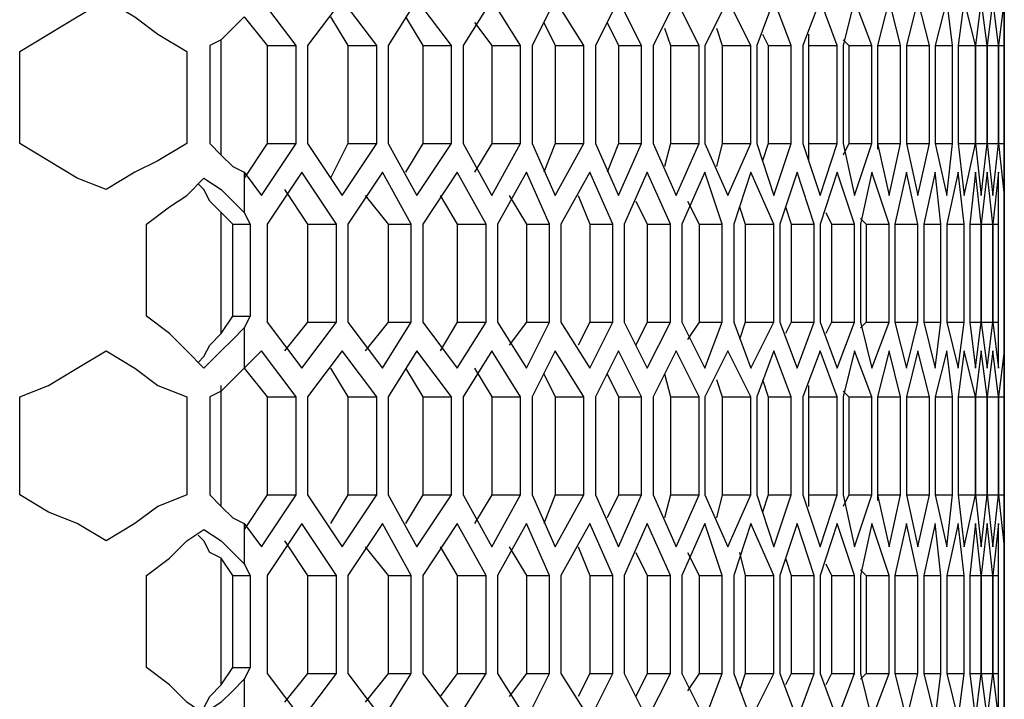
# Model space of a CAD drawing. Units: inches. Extents: x 11 to 403, y 11 to 287.
# Drawn here: x 173 to 179, y 181 to 185 of the extents above; entities that cross this region are included whole.
import ezdxf

# ---------------------------------------------------------------- set-up
doc = ezdxf.new("R2010")
doc.units = ezdxf.units.IN
doc.header["$MEASUREMENT"] = 0
doc.layers.add('Capa 1', color=7, linetype='Continuous')

msp = doc.modelspace()

# ---------------------------------------------------------------- linework, layer by layer
at = {"layer": 'Capa 1', "color": 7, "lineweight": 25, "true_color": 0xffffff}
for points in [[(178.5408, 184.785), (178.5408, 185.0319)], [(172.5083, 184.6792), (172.6847, 184.785), (172.8611, 184.8908), (173.0375, 184.9967)], [(173.0375, 184.9967), (173.2139, 184.8908), (173.355, 184.785), (173.5314, 184.6792)], [(174.2017, 184.7144), (173.99, 184.9967)], [(174.4839, 184.9967), (174.2722, 184.7144)], [(174.6955, 184.7144), (174.4839, 184.9967)], [(174.9425, 184.9967), (174.7661, 184.7144)], [(175.1542, 184.7144), (174.9425, 184.9967)], [(175.4011, 184.9967), (175.2247, 184.7144)], [(175.5775, 184.7144), (175.4011, 184.9967)], [(175.7892, 184.9967), (175.6481, 184.7144)], [(175.9656, 184.7144), (175.7892, 184.9967)], [(176.1772, 184.9967), (176.0361, 184.7144)], [(176.3183, 184.7144), (176.1772, 184.9967)], [(176.53, 184.9967), (176.3889, 184.7144)], [(176.6711, 184.7144), (176.53, 184.9967)], [(176.8475, 184.9967), (176.7064, 184.7144)], [(176.9886, 184.7144), (176.8475, 184.9967)], [(177.1297, 184.9967), (177.0239, 184.7144)], [(177.2356, 184.7144), (177.1297, 184.9967)], [(177.4119, 184.9967), (177.3061, 184.7144)], [(177.5178, 184.7144), (177.4119, 184.9967)], [(177.6236, 184.9967), (177.5531, 184.7144)], [(177.7294, 184.7144), (177.6236, 184.9967)], [(177.8353, 184.9967), (177.7647, 184.7144)], [(177.9058, 184.7144), (177.8353, 184.9967)], [(178.0117, 184.9967), (177.9411, 184.7144)], [(178.0822, 184.7144), (178.0117, 184.9967)], [(178.188, 184.9967), (178.1175, 184.7144)], [(178.2233, 184.7144), (178.188, 184.9967)], [(178.2939, 184.9967), (178.2586, 184.7144)], [(178.3644, 184.7144), (178.2939, 184.9967)], [(178.3997, 184.9967), (178.3644, 184.7144)], [(178.435, 184.7144), (178.3997, 184.9967)], [(178.4703, 184.9967), (178.435, 184.7144)], [(178.5055, 184.7144), (178.4703, 184.9967)], [(178.5408, 184.9967), (178.5055, 184.7144)], [(178.5408, 184.7144), (178.5408, 184.9967)], [(178.5408, 184.9967), (178.5408, 184.7144)], [(178.5408, 184.7144), (178.5408, 184.9967)], [(173.8842, 184.8908), (173.8136, 184.8203), (173.743, 184.7497), (173.6725, 184.7144)], [(173.8842, 184.8908), (174.0253, 184.7144)], [(174.4133, 184.8908), (174.5192, 184.7144)], [(174.8719, 184.8908), (174.9778, 184.7144)], [(175.2953, 184.8556), (175.4011, 184.7144)], [(175.7186, 184.8556), (175.7892, 184.7144)], [(176.1067, 184.8556), (176.1772, 184.7144)], [(176.4594, 184.8203), (176.4947, 184.7144)], [(176.7769, 184.8203), (176.8122, 184.7144)], [(177.0592, 184.785), (177.0944, 184.7144)], [(177.3414, 184.785), (177.3414, 184.7144)], [(173.743, 184.0442), (173.743, 184.7497)], [(177.5531, 184.7497), (177.5883, 184.7144)], [(172.5083, 184.1147), (172.5083, 184.6792)], [(173.5314, 184.6792), (173.5314, 184.1147)], [(173.6725, 184.7144), (173.6725, 184.1147)], [(174.0253, 184.7144), (174.2017, 184.7144)], [(174.0253, 184.7144), (174.0253, 184.1147)], [(174.2017, 184.1147), (174.2017, 184.7144)], [(174.2722, 184.7144), (174.2722, 184.1147)], [(174.5192, 184.7144), (174.6955, 184.7144)], [(174.5192, 184.7144), (174.5192, 184.1147)], [(174.6955, 184.1147), (174.6955, 184.7144)], [(174.7661, 184.7144), (174.7661, 184.1147)], [(174.9778, 184.7144), (175.1542, 184.7144)], [(174.9778, 184.7144), (174.9778, 184.1147)], [(175.1542, 184.1147), (175.1542, 184.7144)], [(175.2247, 184.7144), (175.2247, 184.1147)], [(175.4011, 184.7144), (175.5775, 184.7144)], [(175.4011, 184.7144), (175.4011, 184.1147)], [(175.5775, 184.1147), (175.5775, 184.7144)], [(175.6481, 184.7144), (175.6481, 184.1147)], [(175.7892, 184.7144), (175.9656, 184.7144)], [(175.7892, 184.7144), (175.7892, 184.1147)], [(175.9656, 184.1147), (175.9656, 184.7144)], [(176.0361, 184.7144), (176.0361, 184.1147)], [(176.1772, 184.7144), (176.3183, 184.7144)], [(176.1772, 184.7144), (176.1772, 184.1147)], [(176.3183, 184.1147), (176.3183, 184.7144)], [(176.3889, 184.7144), (176.3889, 184.1147)], [(176.4947, 184.7144), (176.6711, 184.7144)], [(176.4947, 184.7144), (176.4947, 184.1147)], [(176.6711, 184.1147), (176.6711, 184.7144)], [(176.7064, 184.7144), (176.7064, 184.1147)], [(176.8122, 184.7144), (176.9886, 184.7144)], [(176.8122, 184.7144), (176.8122, 184.1147)], [(176.9886, 184.1147), (176.9886, 184.7144)], [(177.0239, 184.7144), (177.0239, 184.1147)], [(177.0944, 184.7144), (177.2356, 184.7144)], [(177.0944, 184.7144), (177.0944, 184.1147)], [(177.2356, 184.1147), (177.2356, 184.7144)], [(177.3061, 184.7144), (177.3061, 184.1147)], [(177.3414, 184.7144), (177.5178, 184.7144)], [(177.3414, 184.7144), (177.3414, 184.1147)], [(177.5178, 184.1147), (177.5178, 184.7144)], [(177.5531, 184.7144), (177.5531, 184.1147)], [(177.5883, 184.7144), (177.7294, 184.7144)], [(177.5883, 184.7144), (177.5883, 184.1147)], [(177.7294, 184.1147), (177.7294, 184.7144)], [(177.7647, 184.7144), (177.9058, 184.7144)], [(177.7647, 184.7144), (177.7647, 184.1147)], [(177.7647, 184.7144), (177.7647, 184.7144)], [(177.7647, 184.7144), (177.7647, 184.1147)], [(177.9058, 184.1147), (177.9058, 184.7144)], [(177.9411, 184.7144), (178.0822, 184.7144)], [(177.9411, 184.7144), (177.9411, 184.1147)], [(178.0822, 184.1147), (178.0822, 184.7144)], [(178.1175, 184.7144), (178.2233, 184.7144)], [(178.1175, 184.7144), (178.1175, 184.1147)], [(178.2233, 184.1147), (178.2233, 184.7144)], [(178.2586, 184.7144), (178.3644, 184.7144)], [(178.2586, 184.7144), (178.2586, 184.1147)], [(178.3644, 184.7144), (178.435, 184.7144)], [(178.3644, 184.1147), (178.3644, 184.7144)], [(178.3644, 184.7144), (178.3644, 184.1147)], [(178.435, 184.7144), (178.5055, 184.7144)], [(178.435, 184.1147), (178.435, 184.7144)], [(178.435, 184.7144), (178.435, 184.1147)], [(178.5055, 184.7144), (178.5408, 184.7144)], [(178.5055, 184.1147), (178.5055, 184.7144)], [(178.5055, 184.7144), (178.5055, 184.1147)], [(178.5408, 184.7144), (178.5408, 184.7144)], [(178.5408, 184.1147), (178.5408, 184.7144)], [(178.5408, 184.7144), (178.5408, 184.1147)], [(178.5408, 184.1147), (178.5408, 184.7144)], [(173.0375, 183.8325), (172.8611, 183.9031), (172.6847, 184.0089), (172.5083, 184.1147)], [(173.5314, 184.1147), (173.355, 184.0089), (173.2139, 183.9383), (173.0375, 183.8325)], [(173.6725, 184.1147), (173.743, 184.0442), (173.8136, 183.9736), (173.8842, 183.9383)], [(174.0253, 184.1147), (173.8842, 183.9031)], [(173.99, 183.7972), (174.2017, 184.1147)], [(174.0253, 184.1147), (174.2017, 184.1147)], [(174.2722, 184.1147), (174.4839, 183.7972)], [(174.5192, 184.1147), (174.4133, 183.9031)], [(174.4839, 183.7972), (174.6955, 184.1147)], [(174.5192, 184.1147), (174.6955, 184.1147)], [(174.7661, 184.1147), (174.9425, 183.7972)], [(174.9778, 184.1147), (174.8719, 183.9383)], [(174.9425, 183.7972), (175.1542, 184.1147)], [(174.9778, 184.1147), (175.1542, 184.1147)], [(175.2247, 184.1147), (175.4011, 183.7972)], [(175.4011, 184.1147), (175.2953, 183.9383)], [(175.4011, 184.1147), (175.5775, 184.1147)], [(175.4011, 183.7972), (175.5775, 184.1147)], [(175.6481, 184.1147), (175.7892, 183.7972)], [(175.7892, 184.1147), (175.7186, 183.9383)], [(175.7892, 184.1147), (175.9656, 184.1147)], [(175.7892, 183.7972), (175.9656, 184.1147)], [(176.0361, 184.1147), (176.1772, 183.7972)], [(176.1772, 184.1147), (176.1067, 183.9383)], [(176.1772, 184.1147), (176.3183, 184.1147)], [(176.1772, 183.7972), (176.3183, 184.1147)], [(176.3889, 184.1147), (176.53, 183.7972)], [(176.4947, 184.1147), (176.4594, 183.9736)], [(176.4947, 184.1147), (176.6711, 184.1147)], [(176.53, 183.7972), (176.6711, 184.1147)], [(176.7064, 184.1147), (176.8475, 183.7972)], [(176.8122, 184.1147), (176.7769, 183.9736)], [(176.8122, 184.1147), (176.9886, 184.1147)], [(176.8475, 183.7972), (176.9886, 184.1147)], [(177.0239, 184.1147), (177.1297, 183.7972)], [(177.0944, 184.1147), (177.0592, 184.0089)], [(177.0944, 184.1147), (177.2356, 184.1147)], [(177.1297, 183.7972), (177.2356, 184.1147)], [(177.3061, 184.1147), (177.4119, 183.7972)], [(177.3414, 184.1147), (177.5178, 184.1147)], [(177.3414, 184.1147), (177.3414, 184.0089)], [(177.4119, 183.7972), (177.5178, 184.1147)], [(177.5883, 184.1147), (177.5531, 184.0442)], [(177.5531, 184.1147), (177.6236, 183.7972)], [(177.5883, 184.1147), (177.7294, 184.1147)], [(177.6236, 183.7972), (177.7294, 184.1147)], [(177.7647, 184.1147), (177.9058, 184.1147)], [(177.7647, 184.1147), (177.7647, 184.0794)], [(177.7647, 184.1147), (177.8353, 183.7972)], [(177.8353, 183.7972), (177.9058, 184.1147)], [(177.9411, 184.1147), (178.0822, 184.1147)], [(177.9411, 184.1147), (178.0117, 183.7972)], [(178.0117, 183.7972), (178.0822, 184.1147)], [(178.1175, 184.1147), (178.2233, 184.1147)], [(178.1175, 184.1147), (178.188, 183.7972)], [(178.188, 183.7972), (178.2233, 184.1147)], [(178.2586, 184.1147), (178.3644, 184.1147)], [(178.2586, 184.1147), (178.2939, 183.7972)], [(178.2939, 183.7972), (178.3644, 184.1147)], [(178.3644, 184.1147), (178.435, 184.1147)], [(178.3644, 184.1147), (178.3997, 183.7972)], [(178.3997, 183.7972), (178.435, 184.1147)], [(178.435, 184.1147), (178.5055, 184.1147)], [(178.435, 184.1147), (178.4703, 183.7972)], [(178.4703, 183.7972), (178.5055, 184.1147)], [(178.5055, 184.1147), (178.5408, 184.1147)], [(178.5055, 184.1147), (178.5408, 183.7972)], [(178.5408, 184.1147), (178.5408, 184.1147)], [(178.5408, 183.7972), (178.5408, 184.1147)], [(178.5408, 183.7972), (178.5408, 184.1147)], [(178.5408, 184.1147), (178.5408, 183.7972)], [(178.5408, 183.7619), (178.5408, 184.0089)], [(173.8842, 183.9383), (173.99, 183.7972)], [(173.8842, 183.9383), (173.8842, 183.6914)], [(174.2369, 183.9383), (174.0253, 183.6208)], [(174.4486, 183.6208), (174.2369, 183.9383)], [(174.7308, 183.9383), (174.5192, 183.6208)], [(174.9072, 183.6208), (174.7308, 183.9383)], [(175.1894, 183.9383), (174.9778, 183.6208)], [(175.3658, 183.6208), (175.1894, 183.9383)], [(175.6128, 183.9383), (175.4364, 183.6208)], [(175.7539, 183.6208), (175.6128, 183.9383)], [(176.0008, 183.9383), (175.8244, 183.6208)], [(176.1419, 183.6208), (176.0008, 183.9383)], [(176.3536, 183.9383), (176.2125, 183.6208)], [(176.4947, 183.6208), (176.3536, 183.9383)], [(176.7064, 183.9383), (176.5653, 183.6208)], [(176.8122, 183.6208), (176.7064, 183.9383)], [(176.9886, 183.9383), (176.8828, 183.6208)], [(177.1297, 183.6208), (176.9886, 183.9383)], [(177.2708, 183.9383), (177.165, 183.6208)], [(177.3767, 183.6208), (177.2708, 183.9383)], [(177.5178, 183.9383), (177.4119, 183.6208)], [(177.6236, 183.6208), (177.5178, 183.9383)], [(177.7294, 183.9383), (177.6589, 183.6208)], [(177.8353, 183.6208), (177.7294, 183.9383)], [(177.9411, 183.9383), (177.8705, 183.6208)], [(178.0117, 183.6208), (177.9411, 183.9383)], [(178.1175, 183.9383), (178.0469, 183.6208)], [(178.1528, 183.6208), (178.1175, 183.9383)], [(178.2586, 183.9383), (178.188, 183.6208)], [(178.2939, 183.6208), (178.2586, 183.9383)], [(178.3644, 183.9383), (178.3292, 183.6208)], [(178.3997, 183.6208), (178.3644, 183.9383)], [(178.435, 183.9383), (178.3997, 183.6208)], [(178.4703, 183.6208), (178.435, 183.9383)], [(178.5055, 183.9383), (178.4703, 183.6208)], [(178.5055, 183.6208), (178.5055, 183.9383)], [(178.5408, 183.9383), (178.5408, 183.6208)], [(178.5408, 183.6208), (178.5408, 183.9383)], [(173.2844, 183.6208), (173.4255, 183.7267), (173.5314, 183.7972), (173.6372, 183.9031)], [(173.6372, 183.9031), (173.743, 183.8325), (173.8136, 183.7619), (173.8842, 183.6914)], [(173.743, 183.6914), (173.6725, 183.7619), (173.6372, 183.8325), (173.6019, 183.8678)], [(174.1311, 183.8325), (174.2722, 183.6208)], [(174.625, 183.7972), (174.7661, 183.6208)], [(175.0836, 183.7972), (175.1894, 183.6208)], [(175.5069, 183.7972), (175.6128, 183.6208)], [(175.9303, 183.7972), (176.0008, 183.6208)], [(176.283, 183.7619), (176.3536, 183.6208)], [(176.6005, 183.7619), (176.6711, 183.6208)], [(178.5408, 183.7619), (178.5408, 183.6208)], [(173.743, 182.9505), (173.743, 183.6914)], [(173.8136, 183.6208), (173.743, 183.6914)], [(173.8842, 183.6914), (173.9194, 183.6208)], [(176.918, 183.7267), (176.9533, 183.6208)], [(177.2003, 183.7267), (177.2356, 183.6208)], [(177.4472, 183.6914), (177.4825, 183.6208)], [(177.6589, 183.6561), (177.6942, 183.6208)], [(173.2844, 183.0564), (173.2844, 183.6208)], [(173.8136, 183.0564), (173.8136, 183.6208)], [(173.8136, 183.6208), (173.9194, 183.6208)], [(173.9194, 183.6208), (173.9194, 183.0564)], [(174.0253, 183.6208), (174.0253, 183.0211)], [(174.2722, 183.6208), (174.4486, 183.6208)], [(174.2722, 183.6208), (174.2722, 183.0211)], [(174.4486, 183.0211), (174.4486, 183.6208)], [(174.5192, 183.6208), (174.5192, 183.0211)], [(174.7661, 183.6208), (174.9072, 183.6208)], [(174.7661, 183.6208), (174.7661, 183.0211)], [(174.9072, 183.0211), (174.9072, 183.6208)], [(174.9778, 183.6208), (174.9778, 183.0211)], [(175.1894, 183.6208), (175.3658, 183.6208)], [(175.1894, 183.6208), (175.1894, 183.0211)], [(175.3658, 183.0211), (175.3658, 183.6208)], [(175.4364, 183.6208), (175.4364, 183.0211)], [(175.6128, 183.6208), (175.7539, 183.6208)], [(175.6128, 183.6208), (175.6128, 183.0211)], [(175.7539, 183.0211), (175.7539, 183.6208)], [(175.8244, 183.6208), (175.8244, 183.0211)], [(176.0008, 183.6208), (176.1419, 183.6208)], [(176.0008, 183.6208), (176.0008, 183.0211)], [(176.1419, 183.0211), (176.1419, 183.6208)], [(176.2125, 183.6208), (176.2125, 183.0211)], [(176.3536, 183.6208), (176.4947, 183.6208)], [(176.3536, 183.6208), (176.3536, 183.0211)], [(176.4947, 183.0211), (176.4947, 183.6208)], [(176.5653, 183.6208), (176.5653, 183.0211)], [(176.6711, 183.6208), (176.8122, 183.6208)], [(176.6711, 183.6208), (176.6711, 183.0211)], [(176.8122, 183.0211), (176.8122, 183.6208)], [(176.8828, 183.6208), (176.8828, 183.0211)], [(176.9533, 183.6208), (177.1297, 183.6208)], [(176.9533, 183.6208), (176.9533, 183.0211)], [(177.1297, 183.0211), (177.1297, 183.6208)], [(177.165, 183.6208), (177.165, 183.0211)], [(177.2356, 183.6208), (177.3767, 183.6208)], [(177.2356, 183.6208), (177.2356, 183.0211)], [(177.3767, 183.0211), (177.3767, 183.6208)], [(177.4119, 183.6208), (177.4119, 183.0211)], [(177.4825, 183.6208), (177.6236, 183.6208)], [(177.4825, 183.6208), (177.4825, 183.0211)], [(177.6236, 183.0211), (177.6236, 183.6208)], [(177.6589, 183.6208), (177.6589, 183.0211)], [(177.6942, 183.6208), (177.8353, 183.6208)], [(177.6942, 183.6208), (177.6942, 183.0211)], [(177.8353, 183.0211), (177.8353, 183.6208)], [(177.8705, 183.6208), (178.0117, 183.6208)], [(177.8705, 183.6208), (177.8705, 183.0211)], [(178.0117, 183.0211), (178.0117, 183.6208)], [(178.0469, 183.6208), (178.1528, 183.6208)], [(178.0469, 183.6208), (178.0469, 183.0211)], [(178.1528, 183.0211), (178.1528, 183.6208)], [(178.188, 183.6208), (178.2939, 183.6208)], [(178.188, 183.6208), (178.188, 183.0211)], [(178.2939, 183.0211), (178.2939, 183.6208)], [(178.3292, 183.6208), (178.3997, 183.6208)], [(178.3292, 183.6208), (178.3292, 183.0211)], [(178.3997, 183.6208), (178.4703, 183.6208)], [(178.3997, 183.6208), (178.3997, 183.0211)], [(178.3997, 183.0211), (178.3997, 183.6208)], [(178.4703, 183.6208), (178.5055, 183.6208)], [(178.4703, 183.6208), (178.4703, 183.0211)], [(178.4703, 183.0211), (178.4703, 183.6208)], [(178.5055, 183.0211), (178.5055, 183.6208)], [(178.5408, 183.6208), (178.5408, 183.6208)], [(178.5408, 183.6208), (178.5408, 183.0211)], [(178.5408, 183.6208), (178.5408, 183.0211)], [(178.5408, 183.0211), (178.5408, 183.6208)], [(173.6372, 182.7389), (173.5314, 182.8447), (173.4255, 182.9505), (173.2844, 183.0564)], [(173.743, 182.9505), (173.8136, 183.0564)], [(173.8136, 183.0564), (173.9194, 183.0564)], [(173.9194, 183.0564), (173.8842, 182.9858)], [(173.8842, 182.9858), (173.8136, 182.9153), (173.743, 182.8447), (173.6372, 182.7389)], [(173.8842, 182.9858), (173.8842, 182.7389)], [(174.0253, 183.0211), (174.2369, 182.7389)], [(174.2722, 183.0211), (174.1311, 182.8447)], [(174.2369, 182.7389), (174.4486, 183.0211)], [(174.2722, 183.0211), (174.4486, 183.0211)], [(174.5192, 183.0211), (174.7308, 182.7389)], [(174.7661, 183.0211), (174.625, 182.8447)], [(174.7308, 182.7389), (174.9072, 183.0211)], [(174.7661, 183.0211), (174.9072, 183.0211)], [(174.9778, 183.0211), (175.1894, 182.7389)], [(175.1894, 183.0211), (175.0836, 182.8447)], [(175.1894, 183.0211), (175.3658, 183.0211)], [(175.1894, 182.7389), (175.3658, 183.0211)], [(175.4364, 183.0211), (175.6128, 182.7389)], [(175.6128, 183.0211), (175.5069, 182.88)], [(175.6128, 183.0211), (175.7539, 183.0211)], [(175.6128, 182.7389), (175.7539, 183.0211)], [(175.8244, 183.0211), (176.0008, 182.7389)], [(176.0008, 183.0211), (175.9303, 182.88)], [(176.0008, 183.0211), (176.1419, 183.0211)], [(176.0008, 182.7389), (176.1419, 183.0211)], [(176.2125, 183.0211), (176.3536, 182.7389)], [(176.3536, 183.0211), (176.283, 182.88)], [(176.3536, 183.0211), (176.4947, 183.0211)], [(176.3536, 182.7389), (176.4947, 183.0211)], [(176.5653, 183.0211), (176.7064, 182.7389)], [(176.6711, 183.0211), (176.6005, 182.9153)], [(176.6711, 183.0211), (176.8122, 183.0211)], [(176.7064, 182.7389), (176.8122, 183.0211)], [(176.8828, 183.0211), (176.9886, 182.7389)], [(176.9533, 183.0211), (176.918, 182.9153)], [(176.9533, 183.0211), (177.1297, 183.0211)], [(176.9886, 182.7389), (177.1297, 183.0211)], [(177.165, 183.0211), (177.2708, 182.7389)], [(177.2356, 183.0211), (177.2003, 182.9505)], [(177.2356, 183.0211), (177.3767, 183.0211)], [(177.2708, 182.7389), (177.3767, 183.0211)], [(177.4119, 183.0211), (177.5178, 182.7389)], [(177.4825, 183.0211), (177.4472, 182.9505)], [(177.4825, 183.0211), (177.6236, 183.0211)], [(177.5178, 182.7389), (177.6236, 183.0211)], [(177.6942, 183.0211), (177.6589, 182.9858)], [(177.6589, 183.0211), (177.7294, 182.7389)], [(177.6942, 183.0211), (177.8353, 183.0211)], [(177.7294, 182.7389), (177.8353, 183.0211)], [(177.8705, 183.0211), (178.0117, 183.0211)], [(177.8705, 183.0211), (177.9411, 182.7389)], [(177.9411, 182.7389), (178.0117, 183.0211)], [(178.0469, 183.0211), (178.1528, 183.0211)], [(178.0469, 183.0211), (178.1175, 182.7389)], [(178.1175, 182.7389), (178.1528, 183.0211)], [(178.188, 183.0211), (178.2939, 183.0211)], [(178.188, 183.0211), (178.2586, 182.7389)], [(178.2586, 182.7389), (178.2939, 183.0211)], [(178.3292, 183.0211), (178.3997, 183.0211)], [(178.3292, 183.0211), (178.3644, 182.7389)], [(178.3644, 182.7389), (178.3997, 183.0211)], [(178.3997, 183.0211), (178.4703, 183.0211)], [(178.3997, 183.0211), (178.435, 182.7389)], [(178.435, 182.7389), (178.4703, 183.0211)], [(178.4703, 183.0211), (178.5055, 183.0211)], [(178.4703, 183.0211), (178.5055, 182.7389)], [(178.5055, 182.7389), (178.5055, 183.0211)], [(178.5408, 183.0211), (178.5408, 183.0211)], [(178.5408, 183.0211), (178.5408, 182.88)], [(178.5408, 182.7389), (178.5408, 183.0211)], [(178.5408, 183.0211), (178.5408, 182.7389)], [(173.6019, 182.7742), (173.6372, 182.8094), (173.6725, 182.88), (173.743, 182.9505)], [(178.5408, 182.6683), (178.5408, 182.88)], [(172.5083, 182.5625), (172.6847, 182.6331), (172.8611, 182.7389), (173.0375, 182.8447)], [(173.0375, 182.8447), (173.2139, 182.7389), (173.355, 182.6331), (173.5314, 182.5625)], [(173.99, 182.8447), (173.8842, 182.7389)], [(174.2017, 182.5625), (173.99, 182.8447)], [(174.4839, 182.8447), (174.2722, 182.5625)], [(174.6955, 182.5625), (174.4839, 182.8447)], [(174.9425, 182.8447), (174.7661, 182.5625)], [(175.1542, 182.5625), (174.9425, 182.8447)], [(175.4011, 182.8447), (175.2247, 182.5625)], [(175.5775, 182.5625), (175.4011, 182.8447)], [(175.7892, 182.8447), (175.6481, 182.5625)], [(175.9656, 182.5625), (175.7892, 182.8447)], [(176.1772, 182.8447), (176.0361, 182.5625)], [(176.3183, 182.5625), (176.1772, 182.8447)], [(176.53, 182.8447), (176.3889, 182.5625)], [(176.6711, 182.5625), (176.53, 182.8447)], [(176.8475, 182.8447), (176.7064, 182.5625)], [(176.9886, 182.5625), (176.8475, 182.8447)], [(177.1297, 182.8447), (177.0239, 182.5625)], [(177.2356, 182.5625), (177.1297, 182.8447)], [(177.4119, 182.8447), (177.3061, 182.5625)], [(177.5178, 182.5625), (177.4119, 182.8447)], [(177.6236, 182.8447), (177.5531, 182.5625)], [(177.7294, 182.5625), (177.6236, 182.8447)], [(177.8353, 182.8447), (177.7647, 182.5625)], [(177.9058, 182.5625), (177.8353, 182.8447)], [(178.0117, 182.8447), (177.9411, 182.5625)], [(178.0822, 182.5625), (178.0117, 182.8447)], [(178.188, 182.8447), (178.1175, 182.5625)], [(178.2233, 182.5625), (178.188, 182.8447)], [(178.2939, 182.8447), (178.2586, 182.5625)], [(178.3644, 182.5625), (178.2939, 182.8447)], [(178.3997, 182.8447), (178.3644, 182.5625)], [(178.435, 182.5625), (178.3997, 182.8447)], [(178.4703, 182.8447), (178.435, 182.5625)], [(178.5055, 182.5625), (178.4703, 182.8447)], [(178.5408, 182.8447), (178.5055, 182.5625)], [(178.5408, 182.5625), (178.5408, 182.8447)], [(178.5408, 182.8447), (178.5408, 182.5625)], [(178.5408, 182.5625), (178.5408, 182.8447)], [(173.8842, 182.7389), (173.8136, 182.6683), (173.743, 182.5978), (173.6725, 182.5625)], [(173.8842, 182.7389), (174.0253, 182.5625)], [(174.4133, 182.7389), (174.5192, 182.5625)], [(174.8719, 182.7389), (174.9778, 182.5625)], [(175.2953, 182.7389), (175.4011, 182.5625)], [(175.7186, 182.7036), (175.7892, 182.5625)], [(176.1067, 182.7036), (176.1772, 182.5625)], [(176.4594, 182.7036), (176.4947, 182.5625)], [(176.7769, 182.6683), (176.8122, 182.5625)], [(177.0592, 182.6683), (177.0944, 182.5625)], [(173.743, 181.8922), (173.743, 182.6331)], [(177.3414, 182.6331), (177.3414, 182.5625)], [(172.5083, 181.9628), (172.5083, 182.5625)], [(173.5314, 182.5625), (173.5314, 181.9628)], [(173.6725, 182.5625), (173.6725, 181.9628)], [(174.0253, 182.5625), (174.2017, 182.5625)], [(174.0253, 182.5625), (174.0253, 181.9628)], [(174.2017, 181.9628), (174.2017, 182.5625)], [(174.2722, 182.5625), (174.2722, 181.9628)], [(174.5192, 182.5625), (174.6955, 182.5625)], [(174.5192, 182.5625), (174.5192, 181.9628)], [(174.6955, 181.9628), (174.6955, 182.5625)], [(174.7661, 182.5625), (174.7661, 181.9628)], [(174.9778, 182.5625), (175.1542, 182.5625)], [(174.9778, 182.5625), (174.9778, 181.9628)], [(175.1542, 181.9628), (175.1542, 182.5625)], [(175.2247, 182.5625), (175.2247, 181.9628)], [(175.4011, 182.5625), (175.5775, 182.5625)], [(175.4011, 182.5625), (175.4011, 181.9628)], [(175.5775, 181.9628), (175.5775, 182.5625)], [(175.6481, 182.5625), (175.6481, 181.9628)], [(175.7892, 182.5625), (175.9656, 182.5625)], [(175.7892, 182.5625), (175.7892, 181.9628)], [(175.9656, 181.9628), (175.9656, 182.5625)], [(176.0361, 182.5625), (176.0361, 181.9628)], [(176.1772, 182.5625), (176.3183, 182.5625)], [(176.1772, 182.5625), (176.1772, 181.9628)], [(176.3183, 181.9628), (176.3183, 182.5625)], [(176.3889, 182.5625), (176.3889, 181.9628)], [(176.4947, 182.5625), (176.6711, 182.5625)], [(176.4947, 182.5625), (176.4947, 181.9628)], [(176.6711, 181.9628), (176.6711, 182.5625)], [(176.7064, 182.5625), (176.7064, 181.9628)], [(176.8122, 182.5625), (176.9886, 182.5625)], [(176.8122, 182.5625), (176.8122, 181.9628)], [(176.9886, 181.9628), (176.9886, 182.5625)], [(177.0239, 182.5625), (177.0239, 181.9628)], [(177.0944, 182.5625), (177.2356, 182.5625)], [(177.0944, 182.5625), (177.0944, 181.9628)], [(177.2356, 181.9628), (177.2356, 182.5625)], [(177.3061, 182.5625), (177.3061, 181.9628)], [(177.3414, 182.5625), (177.5178, 182.5625)], [(177.3414, 182.5625), (177.3414, 181.9628)], [(177.5178, 181.9628), (177.5178, 182.5625)], [(177.5531, 182.5978), (177.5883, 182.5625)], [(177.5531, 182.5625), (177.5531, 181.9628)], [(177.5883, 182.5625), (177.7294, 182.5625)], [(177.5883, 182.5625), (177.5883, 181.9628)], [(177.7294, 181.9628), (177.7294, 182.5625)], [(177.7647, 182.5625), (177.9058, 182.5625)], [(177.7647, 182.5625), (177.7647, 181.9628)], [(177.7647, 182.5625), (177.7647, 182.5625)], [(177.7647, 182.5625), (177.7647, 181.9628)], [(177.9058, 181.9628), (177.9058, 182.5625)], [(177.9411, 182.5625), (178.0822, 182.5625)], [(177.9411, 182.5625), (177.9411, 181.9628)], [(178.0822, 181.9628), (178.0822, 182.5625)], [(178.1175, 182.5625), (178.2233, 182.5625)], [(178.1175, 182.5625), (178.1175, 181.9628)], [(178.2233, 181.9628), (178.2233, 182.5625)], [(178.2586, 182.5625), (178.3644, 182.5625)], [(178.2586, 182.5625), (178.2586, 181.9628)], [(178.3644, 182.5625), (178.435, 182.5625)], [(178.3644, 181.9628), (178.3644, 182.5625)], [(178.3644, 182.5625), (178.3644, 181.9628)], [(178.435, 182.5625), (178.5055, 182.5625)], [(178.435, 181.9628), (178.435, 182.5625)], [(178.435, 182.5625), (178.435, 181.9628)], [(178.5055, 182.5625), (178.5408, 182.5625)], [(178.5055, 181.9628), (178.5055, 182.5625)], [(178.5055, 182.5625), (178.5055, 181.9628)], [(178.5408, 182.5625), (178.5408, 182.5625)], [(178.5408, 181.9628), (178.5408, 182.5625)], [(178.5408, 182.5625), (178.5408, 181.9628)], [(178.5408, 181.9628), (178.5408, 182.5625)], [(173.0375, 181.6806), (172.8611, 181.7864), (172.6847, 181.8569), (172.5083, 181.9628)], [(173.5314, 181.9628), (173.355, 181.8922), (173.2139, 181.7864), (173.0375, 181.6806)], [(173.6725, 181.9628), (173.743, 181.8922), (173.8136, 181.8217), (173.8842, 181.7864)], [(174.0253, 181.9628), (173.8842, 181.7511)], [(173.99, 181.6453), (174.2017, 181.9628)], [(174.0253, 181.9628), (174.2017, 181.9628)], [(174.2722, 181.9628), (174.4839, 181.6453)], [(174.5192, 181.9628), (174.4133, 181.7864)], [(174.4839, 181.6453), (174.6955, 181.9628)], [(174.5192, 181.9628), (174.6955, 181.9628)], [(174.7661, 181.9628), (174.9425, 181.6453)], [(174.9778, 181.9628), (174.8719, 181.7864)], [(174.9425, 181.6453), (175.1542, 181.9628)], [(174.9778, 181.9628), (175.1542, 181.9628)], [(175.2247, 181.9628), (175.4011, 181.6453)], [(175.4011, 181.9628), (175.2953, 181.7864)], [(175.4011, 181.9628), (175.5775, 181.9628)], [(175.4011, 181.6453), (175.5775, 181.9628)], [(175.6481, 181.9628), (175.7892, 181.6453)], [(175.7892, 181.9628), (175.7186, 181.7864)], [(175.7892, 181.9628), (175.9656, 181.9628)], [(175.7892, 181.6453), (175.9656, 181.9628)], [(176.0361, 181.9628), (176.1772, 181.6453)], [(176.1772, 181.9628), (176.1067, 181.8217)], [(176.1772, 181.9628), (176.3183, 181.9628)], [(176.1772, 181.6453), (176.3183, 181.9628)], [(176.3889, 181.9628), (176.53, 181.6453)], [(176.4947, 181.9628), (176.4594, 181.8217)], [(176.4947, 181.9628), (176.6711, 181.9628)], [(176.53, 181.6453), (176.6711, 181.9628)], [(176.7064, 181.9628), (176.8475, 181.6453)], [(176.8122, 181.9628), (176.7769, 181.8217)], [(176.8122, 181.9628), (176.9886, 181.9628)], [(176.8475, 181.6453), (176.9886, 181.9628)], [(177.0239, 181.9628), (177.1297, 181.6453)], [(177.0944, 181.9628), (177.0592, 181.8569)], [(177.0944, 181.9628), (177.2356, 181.9628)], [(177.1297, 181.6453), (177.2356, 181.9628)], [(177.3061, 181.9628), (177.4119, 181.6453)], [(177.3414, 181.9628), (177.5178, 181.9628)], [(177.3414, 181.9628), (177.3414, 181.8922)], [(177.4119, 181.6453), (177.5178, 181.9628)], [(177.5883, 181.9628), (177.5531, 181.8922)], [(177.5531, 181.9628), (177.6236, 181.6453)], [(177.5883, 181.9628), (177.7294, 181.9628)], [(177.6236, 181.6453), (177.7294, 181.9628)], [(177.7647, 181.9628), (177.9058, 181.9628)], [(177.7647, 181.9628), (177.7647, 181.9275)], [(177.7647, 181.9628), (177.8353, 181.6453)], [(177.8353, 181.6453), (177.9058, 181.9628)], [(177.9411, 181.9628), (178.0822, 181.9628)], [(177.9411, 181.9628), (178.0117, 181.6453)], [(178.0117, 181.6453), (178.0822, 181.9628)], [(178.1175, 181.9628), (178.2233, 181.9628)], [(178.1175, 181.9628), (178.188, 181.6453)], [(178.188, 181.6453), (178.2233, 181.9628)], [(178.2586, 181.9628), (178.3644, 181.9628)], [(178.2586, 181.9628), (178.2939, 181.6453)], [(178.2939, 181.6453), (178.3644, 181.9628)], [(178.3644, 181.9628), (178.435, 181.9628)], [(178.3644, 181.9628), (178.3997, 181.6453)], [(178.3997, 181.6453), (178.435, 181.9628)], [(178.435, 181.9628), (178.5055, 181.9628)], [(178.435, 181.9628), (178.4703, 181.6453)], [(178.4703, 181.6453), (178.5055, 181.9628)], [(178.5055, 181.9628), (178.5408, 181.9628)], [(178.5055, 181.9628), (178.5408, 181.6453)], [(178.5408, 181.9628), (178.5408, 181.9628)], [(178.5408, 181.6453), (178.5408, 181.9628)], [(178.5408, 181.6453), (178.5408, 181.9628)], [(178.5408, 181.9628), (178.5408, 181.6453)], [(178.5408, 181.61), (178.5408, 181.8569)], [(173.8842, 181.7864), (173.99, 181.6453)], [(173.8842, 181.7864), (173.8842, 181.5394)], [(174.2369, 181.7864), (174.0253, 181.4689)], [(174.4486, 181.4689), (174.2369, 181.7864)], [(174.7308, 181.7864), (174.5192, 181.4689)], [(174.9072, 181.4689), (174.7308, 181.7864)], [(175.1894, 181.7864), (174.9778, 181.4689)], [(175.3658, 181.4689), (175.1894, 181.7864)], [(175.6128, 181.7864), (175.4364, 181.4689)], [(175.7539, 181.4689), (175.6128, 181.7864)], [(176.0008, 181.7864), (175.8244, 181.4689)], [(176.1419, 181.4689), (176.0008, 181.7864)], [(176.3536, 181.7864), (176.2125, 181.4689)], [(176.4947, 181.4689), (176.3536, 181.7864)], [(176.7064, 181.7864), (176.5653, 181.4689)], [(176.8122, 181.4689), (176.7064, 181.7864)], [(176.9886, 181.7864), (176.8828, 181.4689)], [(177.1297, 181.4689), (176.9886, 181.7864)], [(177.2708, 181.7864), (177.165, 181.4689)], [(177.3767, 181.4689), (177.2708, 181.7864)], [(177.5178, 181.7864), (177.4119, 181.4689)], [(177.6236, 181.4689), (177.5178, 181.7864)], [(177.7294, 181.7864), (177.6589, 181.4689)], [(177.8353, 181.4689), (177.7294, 181.7864)], [(177.9411, 181.7864), (177.8705, 181.4689)], [(178.0117, 181.4689), (177.9411, 181.7864)], [(178.1175, 181.7864), (178.0469, 181.4689)], [(178.1528, 181.4689), (178.1175, 181.7864)], [(178.2586, 181.7864), (178.188, 181.4689)], [(178.2939, 181.4689), (178.2586, 181.7864)], [(178.3644, 181.7864), (178.3292, 181.4689)], [(178.3997, 181.4689), (178.3644, 181.7864)], [(178.435, 181.7864), (178.3997, 181.4689)], [(178.4703, 181.4689), (178.435, 181.7864)], [(178.5055, 181.7864), (178.4703, 181.4689)], [(178.5055, 181.4689), (178.5055, 181.7864)], [(178.5408, 181.7864), (178.5408, 181.4689)], [(178.5408, 181.4689), (178.5408, 181.7864)], [(173.2844, 181.4689), (173.4255, 181.5747), (173.5314, 181.6806), (173.6372, 181.7511)], [(173.743, 181.5747), (173.6725, 181.61), (173.6372, 181.6806), (173.6019, 181.7158)], [(173.6372, 181.7511), (173.743, 181.6806), (173.8136, 181.61), (173.8842, 181.5394)], [(174.1311, 181.6806), (174.2722, 181.4689)], [(174.625, 181.6453), (174.7661, 181.4689)], [(175.0836, 181.6453), (175.1894, 181.4689)], [(175.5069, 181.6453), (175.6128, 181.4689)], [(175.9303, 181.6453), (176.0008, 181.4689)], [(176.283, 181.61), (176.3536, 181.4689)], [(176.6005, 181.61), (176.6711, 181.4689)], [(176.918, 181.61), (176.9533, 181.4689)], [(178.5408, 181.61), (178.5408, 181.4689)], [(173.743, 180.7986), (173.743, 181.5747)], [(173.8136, 181.4689), (173.743, 181.5747)], [(173.8842, 181.5394), (173.9194, 181.4689)], [(177.2003, 181.5747), (177.2356, 181.4689)], [(177.4472, 181.5394), (177.4825, 181.4689)], [(173.2844, 180.9044), (173.2844, 181.4689)], [(173.8136, 180.9044), (173.8136, 181.4689)], [(173.8136, 181.4689), (173.9194, 181.4689)], [(173.9194, 181.4689), (173.9194, 180.9044)], [(174.0253, 181.4689), (174.0253, 180.8692)], [(174.2722, 181.4689), (174.4486, 181.4689)], [(174.2722, 181.4689), (174.2722, 180.8692)], [(174.4486, 180.8692), (174.4486, 181.4689)], [(174.5192, 181.4689), (174.5192, 180.8692)], [(174.7661, 181.4689), (174.9072, 181.4689)], [(174.7661, 181.4689), (174.7661, 180.8692)], [(174.9072, 180.8692), (174.9072, 181.4689)], [(174.9778, 181.4689), (174.9778, 180.8692)], [(175.1894, 181.4689), (175.3658, 181.4689)], [(175.1894, 181.4689), (175.1894, 180.8692)], [(175.3658, 180.8692), (175.3658, 181.4689)], [(175.4364, 181.4689), (175.4364, 180.8692)], [(175.6128, 181.4689), (175.7539, 181.4689)], [(175.6128, 181.4689), (175.6128, 180.8692)], [(175.7539, 180.8692), (175.7539, 181.4689)], [(175.8244, 181.4689), (175.8244, 180.8692)], [(176.0008, 181.4689), (176.1419, 181.4689)], [(176.0008, 181.4689), (176.0008, 180.8692)], [(176.1419, 180.8692), (176.1419, 181.4689)], [(176.2125, 181.4689), (176.2125, 180.8692)], [(176.3536, 181.4689), (176.4947, 181.4689)], [(176.3536, 181.4689), (176.3536, 180.8692)], [(176.4947, 180.8692), (176.4947, 181.4689)], [(176.5653, 181.4689), (176.5653, 180.8692)], [(176.6711, 181.4689), (176.8122, 181.4689)], [(176.6711, 181.4689), (176.6711, 180.8692)], [(176.8122, 180.8692), (176.8122, 181.4689)], [(176.8828, 181.4689), (176.8828, 180.8692)], [(176.9533, 181.4689), (177.1297, 181.4689)], [(176.9533, 181.4689), (176.9533, 180.8692)], [(177.1297, 180.8692), (177.1297, 181.4689)], [(177.165, 181.4689), (177.165, 180.8692)], [(177.2356, 181.4689), (177.3767, 181.4689)], [(177.2356, 181.4689), (177.2356, 180.8692)], [(177.3767, 180.8692), (177.3767, 181.4689)], [(177.4119, 181.4689), (177.4119, 180.8692)], [(177.4825, 181.4689), (177.6236, 181.4689)], [(177.4825, 181.4689), (177.4825, 180.8692)], [(177.6236, 180.8692), (177.6236, 181.4689)], [(177.6589, 181.5042), (177.6942, 181.4689)], [(177.6589, 181.4689), (177.6589, 180.8692)], [(177.6942, 181.4689), (177.8353, 181.4689)], [(177.6942, 181.4689), (177.6942, 180.8692)], [(177.8353, 180.8692), (177.8353, 181.4689)], [(177.8705, 181.4689), (178.0117, 181.4689)], [(177.8705, 181.4689), (177.8705, 180.8692)], [(178.0117, 180.8692), (178.0117, 181.4689)], [(178.0469, 181.4689), (178.1528, 181.4689)], [(178.0469, 181.4689), (178.0469, 180.8692)], [(178.1528, 180.8692), (178.1528, 181.4689)], [(178.188, 181.4689), (178.2939, 181.4689)], [(178.188, 181.4689), (178.188, 180.8692)], [(178.2939, 180.8692), (178.2939, 181.4689)], [(178.3292, 181.4689), (178.3997, 181.4689)], [(178.3292, 181.4689), (178.3292, 180.8692)], [(178.3997, 181.4689), (178.4703, 181.4689)], [(178.3997, 181.4689), (178.3997, 180.8692)], [(178.3997, 180.8692), (178.3997, 181.4689)], [(178.4703, 181.4689), (178.5055, 181.4689)], [(178.4703, 181.4689), (178.4703, 180.8692)], [(178.4703, 180.8692), (178.4703, 181.4689)], [(178.5055, 180.8692), (178.5055, 181.4689)], [(178.5408, 181.4689), (178.5408, 181.4689)], [(178.5408, 181.4689), (178.5408, 180.8692)], [(178.5408, 181.4689), (178.5408, 180.8692)], [(178.5408, 180.8692), (178.5408, 181.4689)], [(173.6372, 180.6222), (173.5314, 180.6928), (173.4255, 180.7986), (173.2844, 180.9044)], [(173.743, 180.7986), (173.8136, 180.9044)], [(173.8136, 180.9044), (173.9194, 180.9044)], [(173.9194, 180.9044), (173.8842, 180.8339)], [(174.0253, 180.8692), (174.2369, 180.5869)], [(174.2722, 180.8692), (174.1311, 180.6928)], [(174.2369, 180.5869), (174.4486, 180.8692)], [(174.2722, 180.8692), (174.4486, 180.8692)], [(174.5192, 180.8692), (174.7308, 180.5869)], [(174.7661, 180.8692), (174.625, 180.6928)], [(174.7308, 180.5869), (174.9072, 180.8692)], [(174.7661, 180.8692), (174.9072, 180.8692)], [(174.9778, 180.8692), (175.1894, 180.5869)], [(175.1894, 180.8692), (175.0836, 180.7281)], [(175.1894, 180.8692), (175.3658, 180.8692)], [(175.1894, 180.5869), (175.3658, 180.8692)], [(175.4364, 180.8692), (175.6128, 180.5869)], [(175.6128, 180.8692), (175.5069, 180.7281)], [(175.6128, 180.8692), (175.7539, 180.8692)], [(175.6128, 180.5869), (175.7539, 180.8692)], [(175.8244, 180.8692), (176.0008, 180.5869)], [(176.0008, 180.8692), (175.9303, 180.7281)], [(176.0008, 180.8692), (176.1419, 180.8692)], [(176.0008, 180.5869), (176.1419, 180.8692)], [(176.2125, 180.8692), (176.3536, 180.5869)], [(176.3536, 180.8692), (176.283, 180.7281)], [(176.3536, 180.8692), (176.4947, 180.8692)], [(176.3536, 180.5869), (176.4947, 180.8692)], [(176.5653, 180.8692), (176.7064, 180.5869)], [(176.6711, 180.8692), (176.6005, 180.7633)], [(176.6711, 180.8692), (176.8122, 180.8692)], [(176.7064, 180.5869), (176.8122, 180.8692)], [(176.8828, 180.8692), (176.9886, 180.5869)], [(176.9533, 180.8692), (176.918, 180.7633)], [(176.9533, 180.8692), (177.1297, 180.8692)], [(176.9886, 180.5869), (177.1297, 180.8692)], [(177.165, 180.8692), (177.2708, 180.5869)], [(177.2356, 180.8692), (177.2003, 180.7986)], [(177.2356, 180.8692), (177.3767, 180.8692)], [(177.2708, 180.5869), (177.3767, 180.8692)], [(177.4119, 180.8692), (177.5178, 180.5869)], [(177.4825, 180.8692), (177.4472, 180.7986)], [(177.4825, 180.8692), (177.6236, 180.8692)], [(177.5178, 180.5869), (177.6236, 180.8692)], [(177.6942, 180.8692), (177.6589, 180.8339)], [(177.6589, 180.8692), (177.7294, 180.5869)], [(177.6942, 180.8692), (177.8353, 180.8692)], [(177.7294, 180.5869), (177.8353, 180.8692)], [(177.8705, 180.8692), (178.0117, 180.8692)], [(177.8705, 180.8692), (177.9411, 180.5869)], [(177.9411, 180.5869), (178.0117, 180.8692)], [(178.0469, 180.8692), (178.1528, 180.8692)], [(178.0469, 180.8692), (178.1175, 180.5869)], [(178.1175, 180.5869), (178.1528, 180.8692)], [(178.188, 180.8692), (178.2939, 180.8692)], [(178.188, 180.8692), (178.2586, 180.5869)], [(178.2586, 180.5869), (178.2939, 180.8692)], [(178.3292, 180.8692), (178.3997, 180.8692)], [(178.3292, 180.8692), (178.3644, 180.5869)], [(178.3644, 180.5869), (178.3997, 180.8692)], [(178.3997, 180.8692), (178.4703, 180.8692)], [(178.3997, 180.8692), (178.435, 180.5869)], [(178.435, 180.5869), (178.4703, 180.8692)], [(178.4703, 180.8692), (178.5055, 180.8692)], [(178.4703, 180.8692), (178.5055, 180.5869)], [(178.5055, 180.5869), (178.5055, 180.8692)], [(178.5408, 180.8692), (178.5408, 180.8692)], [(178.5408, 180.8692), (178.5408, 180.7281)], [(178.5408, 180.5869), (178.5408, 180.8692)], [(178.5408, 180.8692), (178.5408, 180.5869)], [(173.6019, 180.6575), (173.6372, 180.6575), (173.6725, 180.7281), (173.743, 180.7986)], [(173.8842, 180.8339), (173.8136, 180.7633), (173.743, 180.6928), (173.6372, 180.6222)], [(173.8842, 180.8339), (173.8842, 180.5869)], [(178.5408, 180.5164), (178.5408, 180.7281)]]:
    msp.add_lwpolyline(points, dxfattribs=at)

doc.saveas('drawing.dxf')
